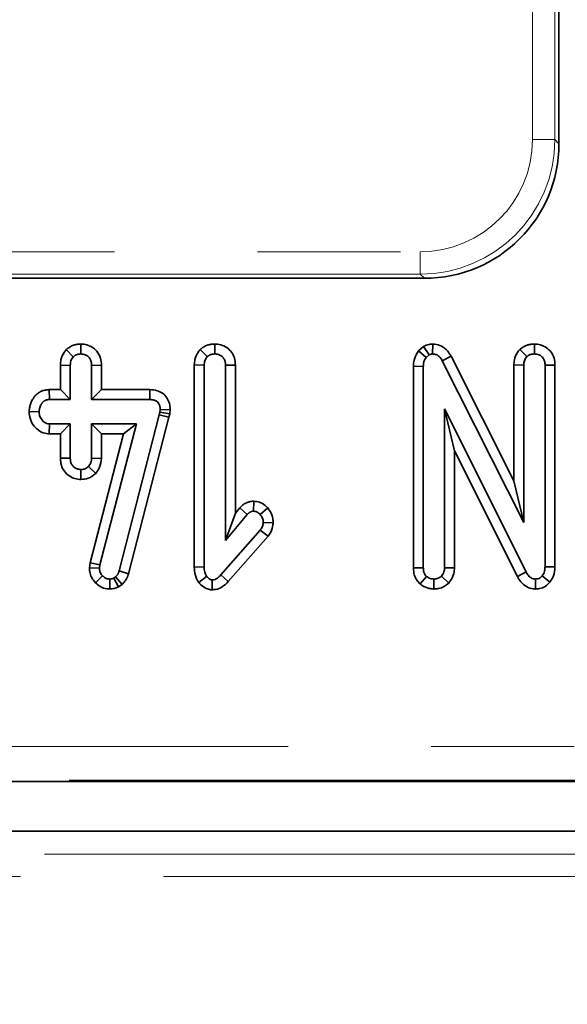
# Model space of a CAD drawing. Units: millimetres. Extents: x 8 to 594, y -62 to 415.
# Drawn here: x 110 to 115, y 51 to 59 of the extents above; entities that cross this region are included whole.
import ezdxf

# ---------------------------------------------------------------- set-up
doc = ezdxf.new("R2010")
doc.units = ezdxf.units.MM
doc.linetypes.add('PHANTOM', pattern=[12.7, 6.35, -1.27, 1.27, -1.27, 1.27, -1.27])
doc.layers.add('FORMAT', color=7, linetype='Continuous')
doc.styles.add('SLDTEXTSTYLE1', font='TXT', dxfattribs={"width": 0.7})
doc.dimstyles.new('SLDDIMSTYLE0', dxfattribs={"dimtxt": 3.877799, "dimasz": 3.393075, "dimexe": 0, "dimexo": 0.0625, "dimgap": 0.96945, "dimtad": 2, "dimlfac": 5, "dimrnd": 1e-09, "dimzin": 12, "dimdsep": 46, "dimtxsty": 'SLDTEXTSTYLE1', "dimsah": 1, "dimcen": 0.09, "dimadec": 0, "dimazin": 3, "dimtfac": 1, "dimtdec": 1, "dimtofl": 0, "dimtmove": 0, "dimatfit": 3, "dimfxl": 0, "dimfrac": 2, "dimtolj": 1, "dimtzin": 12, "dimarcsym": 0})

# ---------------------------------------------------------------- blocks, each defined once
blk = doc.blocks.new('_D_14')
at = {"layer": 'FORMAT'}
for p, q in [((86.5787, 182.1353), (212.7645, 182.1353)), ((211.7645, 182.1353), (211.7645, 38.1353)), ((188.5787, 38.1353), (212.7645, 38.1353))]:
    blk.add_line(p, q, dxfattribs=at)
for points in [[(211.7645, 182.1353), (211.2425, 178.7422), (212.2865, 178.7422)], [(211.7645, 38.1353), (212.2865, 41.5284), (211.2425, 41.5284)]]:
    blk.add_solid(points, dxfattribs=at)
at = {"layer": 'FORMAT', "insert": (206.3074, 98.3702), "char_height": 4.23333, "attachment_point": 1, "rotation": 90, "style": 'SLDTEXTSTYLE1'}
blk.add_mtext('720', dxfattribs=at)
blk = doc.blocks.new('_D_17')
at = {"layer": 'FORMAT'}
for p, q in [((171.5787, 176.1353), (46.3929, 176.1353)), ((47.3929, 176.1353), (47.3929, 44.1353)), ((182.5787, 44.1353), (46.3929, 44.1353))]:
    blk.add_line(p, q, dxfattribs=at)
for points in [[(47.3929, 176.1353), (46.8709, 172.7422), (47.9149, 172.7422)], [(47.3929, 44.1353), (47.9149, 47.5284), (46.8709, 47.5284)]]:
    blk.add_solid(points, dxfattribs=at)
at = {"layer": 'FORMAT', "insert": (41.9358, 116.1601), "char_height": 4.23333, "attachment_point": 1, "rotation": 90, "style": 'SLDTEXTSTYLE1'}
blk.add_mtext('660', dxfattribs=at)

msp = doc.modelspace()

# ---------------------------------------------------------------- linework, layer by layer
at = {"color": 8, "linetype": 'PHANTOM', "lineweight": 18}
for p, q in [((114.5079, 58.2372), (114.5079, 113.8683)), ((114.7072, 113.8683), (114.7072, 58.2372)), ((114.7072, 58.2372), (114.5079, 58.2372)), ((114.7072, 58.2372), (114.7437, 58.2007)), ((104.4456, 57.241), (113.5117, 57.241)), ((113.5117, 57.0418), (113.5117, 57.241)), ((113.5117, 57.0418), (104.4456, 57.0418)), ((113.5483, 57.0053), (113.5117, 57.0418)), ((93.2882, 52.8452), (167.5437, 52.8452)), ((167.5437, 52.5463), (93.2882, 52.5463)), ((84.7757, 51.8906), (168.3817, 51.8906)), ((168.3817, 51.6907), (84.7757, 51.6907))]:
    msp.add_line(p, q, dxfattribs=at)
at = {"color": 7, "linetype": 'Continuous', "lineweight": 35}
for p, q in [((114.7437, 58.2007), (114.7437, 60.2254)), ((104.4091, 57.0053), (113.5483, 57.0053)), ((110.3684, 56.3716), (110.4309, 56.3089)), ((110.4986, 56.4216), (110.4985, 56.3334)), ((111.5576, 56.372), (111.6201, 56.3093)), ((111.6874, 56.4217), (111.6877, 56.3334)), ((113.541, 56.3988), (113.4965, 56.3613)), ((113.4965, 56.3613), (113.5631, 56.3021)), ((113.541, 56.3988), (113.5901, 56.3249)), ((113.623, 56.4217), (113.6218, 56.3334)), ((114.3954, 56.372), (114.458, 56.3093)), ((114.5252, 56.4217), (114.5255, 56.3334)), ((113.5631, 56.3021), (113.5901, 56.3249)), ((113.785, 56.3143), (113.7075, 56.2721)), ((113.7075, 56.2721), (114.4309, 54.8355)), ((114.3428, 55.2066), (113.785, 56.3143)), ((110.3157, 56.2336), (110.4039, 56.232)), ((110.3157, 56.2336), (110.3157, 56.0161)), ((110.4039, 55.928), (110.4039, 56.232)), ((110.6813, 56.2334), (110.5931, 56.232)), ((110.5931, 56.232), (110.5931, 55.928)), ((110.6813, 56.0161), (110.6813, 56.2334)), ((111.5049, 56.2354), (111.5931, 56.2337)), ((111.5049, 56.2354), (111.5049, 54.4394)), ((111.5931, 54.4406), (111.5931, 56.2337)), ((111.8704, 56.2351), (111.7823, 56.2337)), ((111.7823, 56.2337), (111.7823, 54.6771)), ((111.8704, 54.9195), (111.8704, 56.2351)), ((113.4509, 56.224), (113.4509, 54.4321)), ((113.4509, 56.224), (113.539, 56.2219)), ((113.539, 54.4334), (113.539, 56.2219)), ((114.3428, 56.2354), (114.3428, 55.2066)), ((114.3428, 56.2354), (114.4309, 56.2337)), ((114.4309, 54.8355), (114.4309, 56.2337)), ((114.7083, 56.2345), (114.6201, 56.2333)), ((114.6201, 56.2333), (114.6201, 54.4432)), ((114.7083, 54.4414), (114.7083, 56.2345)), ((110.2176, 56.0161), (110.2194, 55.928)), ((110.3157, 56.0161), (110.2176, 56.0161)), ((110.3157, 56.0161), (110.4039, 55.928)), ((110.6813, 56.0161), (110.5931, 55.928)), ((111.11, 56.0161), (110.6813, 56.0161)), ((111.11, 56.0161), (111.1091, 55.928)), ((110.2194, 55.928), (110.4039, 55.928)), ((110.5931, 55.928), (111.1091, 55.928)), ((110.0385, 55.8221), (110.1269, 55.8198)), ((111.1995, 55.816), (111.1944, 55.7932)), ((111.202, 55.8401), (111.1995, 55.816)), ((111.2867, 55.8018), (111.1995, 55.816)), ((111.2903, 55.8362), (111.202, 55.8401)), ((111.2867, 55.8018), (111.2903, 55.8362)), ((114.4516, 54.3967), (113.7282, 55.8469)), ((113.7282, 55.8469), (113.7282, 54.4343)), ((113.8164, 55.4726), (113.7282, 55.8469)), ((111.1944, 55.7932), (110.8372, 54.4056)), ((110.9218, 54.3807), (111.2802, 55.7727)), ((111.2802, 55.7727), (111.1944, 55.7932)), ((111.2802, 55.7727), (111.2867, 55.8018)), ((110.2168, 55.6236), (110.2194, 55.7117)), ((110.4039, 55.7117), (110.2194, 55.7117)), ((110.3157, 55.6236), (110.4039, 55.7117)), ((110.4039, 55.4077), (110.4039, 55.7117)), ((110.9917, 55.7117), (110.5931, 55.7117)), ((110.5931, 55.7117), (110.5931, 55.4077)), ((110.6813, 55.6236), (110.5931, 55.7117)), ((110.6666, 54.46), (110.9917, 55.7117)), ((110.8777, 55.6236), (110.9917, 55.7117)), ((110.2168, 55.6236), (110.3157, 55.6236)), ((110.3157, 55.6236), (110.3157, 55.4062)), ((110.8777, 55.6236), (110.5798, 54.4768)), ((110.6813, 55.4057), (110.6813, 55.6236)), ((110.6813, 55.6236), (110.8777, 55.6236)), ((113.8164, 54.4323), (113.8164, 55.4726)), ((113.8164, 55.4726), (114.3739, 54.355)), ((110.3157, 55.4062), (110.4039, 55.4077)), ((110.6813, 55.4057), (110.5931, 55.4077)), ((110.4982, 55.218), (110.4985, 55.3063)), ((110.6293, 55.2715), (110.5648, 55.3325)), ((114.3428, 55.2066), (114.4309, 54.8355)), ((112.0325, 55.0247), (112.0323, 54.9364)), ((111.9084, 54.9649), (111.8704, 54.9195)), ((111.9084, 54.9649), (111.9748, 54.9068)), ((112.1572, 54.9649), (112.091, 54.9064)), ((111.8704, 54.9195), (111.7823, 54.6771)), ((111.7823, 54.6771), (111.9748, 54.9068)), ((112.091, 54.7675), (111.7417, 54.3705)), ((112.1607, 54.7133), (112.091, 54.7675)), ((112.2056, 54.8325), (112.1172, 54.8359)), ((111.8064, 54.3105), (112.1607, 54.7133)), ((110.5798, 54.4768), (110.5744, 54.4342)), ((110.5744, 54.4342), (110.6628, 54.4305)), ((110.5798, 54.4768), (110.6666, 54.46)), ((110.6628, 54.4305), (110.6666, 54.46)), ((111.5049, 54.4394), (111.5931, 54.4406)), ((113.4509, 54.4321), (113.539, 54.4334)), ((113.8164, 54.4323), (113.7282, 54.4343)), ((114.7083, 54.4414), (114.6201, 54.4432)), ((110.6273, 54.3003), (110.6906, 54.3617)), ((110.7562, 54.2451), (110.7557, 54.3334)), ((110.8068, 54.3519), (110.7903, 54.3418)), ((110.8319, 54.2639), (110.7903, 54.3418)), ((110.8647, 54.2841), (110.8068, 54.3519)), ((110.9218, 54.3807), (110.8372, 54.4056)), ((111.5442, 54.3018), (111.6142, 54.3566)), ((111.6631, 54.2382), (111.664, 54.3266)), ((111.8064, 54.3105), (111.7417, 54.3705)), ((113.5097, 54.29), (113.5673, 54.3574)), ((113.6319, 54.245), (113.6336, 54.3334)), ((113.7646, 54.2983), (113.6999, 54.3591)), ((114.3739, 54.355), (114.4516, 54.3967)), ((114.5345, 54.245), (114.5361, 54.3334)), ((114.6631, 54.3062), (114.5948, 54.3621)), ((110.8319, 54.2639), (110.8647, 54.2841)), ((93.2781, 52.5353), (165.2671, 52.5353)), ((162.8202, 52.0934), (84.9784, 52.0934))]:
    msp.add_line(p, q, dxfattribs=at)
at = {"color": 8, "linetype": 'PHANTOM', "lineweight": 18}
for major_axis, ratio in [((0.7125, -0.7125), 0.992433), ((0.8528, -0.8528), 0.994933)]:
    msp.add_ellipse((113.5041, 58.2449), major_axis=major_axis, ratio=ratio, start_param=5.501585, end_param=7.064785, dxfattribs=at)
at = {"color": 7, "linetype": 'Continuous', "lineweight": 35}
msp.add_ellipse((113.5391, 58.2099), major_axis=(0.855, -0.855), ratio=0.992433, start_param=5.501585, end_param=7.064785, dxfattribs=at)
for points, knots in [([(110.3684, 56.3716), (110.3616, 56.3635), (110.3395, 56.3372), (110.3191, 56.2892), (110.3167, 56.2495), (110.3157, 56.2336)], [0, 0, 0, 0, 0.209717, 0.684655, 1, 1, 1, 1]), ([(110.4986, 56.4216), (110.4947, 56.4214), (110.4868, 56.4211), (110.4751, 56.4202), (110.4633, 56.4186), (110.4509, 56.4162), (110.4378, 56.4126), (110.4241, 56.4077), (110.4107, 56.4016), (110.3994, 56.3951), (110.3876, 56.3872), (110.378, 56.3795), (110.3708, 56.3736), (110.3684, 56.3716)], [0, 0, 0, 0, 0.082439, 0.164914, 0.247764, 0.330926, 0.431686, 0.533078, 0.636594, 0.740918, 0.805428, 0.935038, 1, 1, 1, 1]), ([(110.6813, 56.2334), (110.6796, 56.2549), (110.6763, 56.2998), (110.644, 56.3583), (110.5947, 56.3985), (110.5447, 56.4187), (110.5117, 56.4208), (110.4986, 56.4216)], [0, 0, 0, 0, 0.219965, 0.458775, 0.661417, 0.865109, 1, 1, 1, 1]), ([(111.5576, 56.372), (111.5509, 56.3641), (111.5296, 56.3386), (111.5086, 56.2915), (111.506, 56.252), (111.5049, 56.2354)], [0, 0, 0, 0, 0.2084064, 0.6658706, 1, 1, 1, 1]), ([(111.6874, 56.4217), (111.6837, 56.4214), (111.6764, 56.421), (111.6655, 56.4202), (111.6546, 56.4189), (111.642, 56.4168), (111.6279, 56.4133), (111.6123, 56.4078), (111.597, 56.4006), (111.5851, 56.3934), (111.574, 56.3854), (111.5658, 56.3788), (111.5596, 56.3737), (111.5576, 56.372)], [0, 0, 0, 0, 0.077005, 0.154027, 0.231252, 0.308662, 0.422844, 0.538053, 0.656791, 0.776828, 0.8325, 0.944123, 1, 1, 1, 1]), ([(111.8704, 56.2351), (111.8688, 56.2563), (111.8657, 56.2969), (111.8379, 56.3516), (111.795, 56.392), (111.7427, 56.4171), (111.7053, 56.4202), (111.6874, 56.4217)], [0, 0, 0, 0, 0.217563, 0.416392, 0.61561, 0.816075, 1, 1, 1, 1]), ([(113.4965, 56.3613), (113.4935, 56.3567), (113.4762, 56.3311), (113.4548, 56.2855), (113.452, 56.242), (113.4509, 56.224)], [0, 0, 0, 0, 0.112503, 0.63311, 1, 1, 1, 1]), ([(113.623, 56.4217), (113.6123, 56.4212), (113.5835, 56.4197), (113.5574, 56.4069), (113.541, 56.3988)], [0, 0, 0, 0, 0.372135, 1, 1, 1, 1]), ([(113.785, 56.3143), (113.7752, 56.3304), (113.7535, 56.3661), (113.7035, 56.4063), (113.655, 56.4194), (113.6288, 56.4213), (113.623, 56.4217)], [0, 0, 0, 0, 0.276549, 0.613284, 0.914996, 1, 1, 1, 1]), ([(114.3954, 56.372), (114.3887, 56.364), (114.3666, 56.3376), (114.3461, 56.2901), (114.3437, 56.2507), (114.3428, 56.2354)], [0, 0, 0, 0, 0.209523, 0.69224, 1, 1, 1, 1]), ([(114.5252, 56.4217), (114.5214, 56.4214), (114.5139, 56.421), (114.5026, 56.4202), (114.4912, 56.4188), (114.4792, 56.4166), (114.4665, 56.4135), (114.4532, 56.4089), (114.4401, 56.4032), (114.4259, 56.3954), (114.4137, 56.3869), (114.4032, 56.3784), (114.398, 56.3742), (114.3954, 56.372)], [0, 0, 0, 0, 0.079764, 0.159548, 0.239571, 0.319809, 0.41739, 0.515608, 0.615975, 0.717121, 0.858186, 0.929004, 1, 1, 1, 1]), ([(114.7083, 56.2345), (114.7067, 56.2554), (114.7038, 56.2958), (114.6766, 56.3506), (114.6338, 56.3913), (114.5813, 56.4169), (114.5435, 56.4201), (114.5252, 56.4217)], [0, 0, 0, 0, 0.2140377, 0.4131502, 0.6126992, 0.812331, 1, 1, 1, 1]), ([(110.4039, 56.232), (110.4048, 56.2451), (110.4062, 56.2654), (110.4168, 56.2915), (110.4261, 56.303), (110.4309, 56.3089)], [0, 0, 0, 0, 0.469497, 0.727813, 1, 1, 1, 1]), ([(110.4309, 56.3089), (110.4331, 56.3107), (110.4375, 56.3143), (110.4444, 56.3193), (110.4519, 56.3235), (110.4599, 56.3269), (110.468, 56.3296), (110.4764, 56.3314), (110.485, 56.3326), (110.4924, 56.333), (110.4969, 56.3333), (110.4985, 56.3334)], [0, 0, 0, 0, 0.115031, 0.23032, 0.347897, 0.466941, 0.582085, 0.698166, 0.816723, 0.935799, 1, 1, 1, 1]), ([(110.4985, 56.3334), (110.5108, 56.3321), (110.5355, 56.3295), (110.5666, 56.3096), (110.5853, 56.2822), (110.5924, 56.2555), (110.5929, 56.2392), (110.5931, 56.232)], [0, 0, 0, 0, 0.236258, 0.474745, 0.684731, 0.862095, 1, 1, 1, 1]), ([(111.5931, 56.2337), (111.594, 56.2466), (111.5954, 56.2666), (111.6062, 56.2922), (111.6154, 56.3035), (111.6201, 56.3093)], [0, 0, 0, 0, 0.468925, 0.727817, 1, 1, 1, 1]), ([(111.6201, 56.3093), (111.6223, 56.3111), (111.6266, 56.3146), (111.6335, 56.3197), (111.641, 56.324), (111.6489, 56.3273), (111.6571, 56.3298), (111.6655, 56.3314), (111.6741, 56.3325), (111.6815, 56.333), (111.6861, 56.3333), (111.6877, 56.3334)], [0, 0, 0, 0, 0.1148, 0.229833, 0.34704, 0.465836, 0.580798, 0.696865, 0.815071, 0.933594, 1, 1, 1, 1]), ([(111.6877, 56.3334), (111.7027, 56.3315), (111.7275, 56.3284), (111.7565, 56.3084), (111.7748, 56.2832), (111.7816, 56.2566), (111.7821, 56.2395), (111.7823, 56.2337)], [0, 0, 0, 0, 0.289705, 0.478246, 0.667662, 0.886512, 1, 1, 1, 1]), ([(113.539, 56.2219), (113.5399, 56.2355), (113.5413, 56.2564), (113.5509, 56.2834), (113.559, 56.2958), (113.5631, 56.3021)], [0, 0, 0, 0, 0.479331, 0.734945, 1, 1, 1, 1]), ([(113.5901, 56.3249), (113.5933, 56.3266), (113.6011, 56.3306), (113.6121, 56.3329), (113.6196, 56.3332), (113.6218, 56.3334)], [0, 0, 0, 0, 0.3228923, 0.7952675, 1, 1, 1, 1]), ([(113.6218, 56.3334), (113.6326, 56.3323), (113.6542, 56.33), (113.6841, 56.3091), (113.6988, 56.2871), (113.7066, 56.2737), (113.7075, 56.2721)], [0, 0, 0, 0, 0.288751, 0.581839, 0.949761, 1, 1, 1, 1]), ([(114.4309, 56.2337), (114.4318, 56.2466), (114.4332, 56.2666), (114.444, 56.2922), (114.4532, 56.3035), (114.458, 56.3093)], [0, 0, 0, 0, 0.468925, 0.727817, 1, 1, 1, 1]), ([(114.458, 56.3093), (114.4601, 56.3111), (114.4645, 56.3146), (114.4713, 56.3197), (114.4788, 56.324), (114.4867, 56.3273), (114.495, 56.3298), (114.5034, 56.3314), (114.512, 56.3325), (114.5194, 56.333), (114.5239, 56.3333), (114.5255, 56.3334)], [0, 0, 0, 0, 0.1148, 0.229833, 0.34704, 0.465836, 0.580798, 0.696865, 0.815071, 0.933594, 1, 1, 1, 1]), ([(114.5255, 56.3334), (114.5393, 56.3318), (114.5633, 56.329), (114.5927, 56.3101), (114.6122, 56.2844), (114.6195, 56.257), (114.6199, 56.2395), (114.6201, 56.2333)], [0, 0, 0, 0, 0.2658654, 0.4627636, 0.66065, 0.8784327, 1, 1, 1, 1]), ([(110.2176, 56.0161), (110.2129, 56.0159), (110.2035, 56.0156), (110.1893, 56.0141), (110.1752, 56.0114), (110.1612, 56.0074), (110.1473, 56.0019), (110.1337, 55.9952), (110.1206, 55.9872), (110.1048, 55.9753), (110.0881, 55.9582), (110.0742, 55.938), (110.0636, 55.9199), (110.0558, 55.9035), (110.0494, 55.8863), (110.0447, 55.8688), (110.0416, 55.8512), (110.0398, 55.8357), (110.0389, 55.826), (110.0385, 55.8221)], [0, 0, 0, 0, 0.0482189, 0.096727, 0.1455445, 0.1949618, 0.2459246, 0.2972878, 0.3499427, 0.4030924, 0.4998774, 0.5921996, 0.6532767, 0.7147135, 0.7774907, 0.8408264, 0.9003491, 0.9601046, 1, 1, 1, 1]), ([(111.2903, 55.8362), (111.2893, 55.8558), (111.2873, 55.8938), (111.2637, 55.9465), (111.2252, 55.9858), (111.172, 56.0117), (111.1323, 56.0145), (111.11, 56.0161)], [0, 0, 0, 0, 0.203693, 0.395345, 0.588009, 0.768074, 1, 1, 1, 1]), ([(110.1269, 55.8198), (110.1274, 55.8247), (110.1283, 55.8344), (110.1306, 55.8489), (110.1346, 55.8634), (110.1398, 55.8749), (110.1447, 55.8839), (110.1487, 55.8904), (110.153, 55.8969), (110.1574, 55.9025), (110.1618, 55.9073), (110.1662, 55.9112), (110.1711, 55.9147), (110.1762, 55.9178), (110.1833, 55.9214), (110.1906, 55.9242), (110.1989, 55.9263), (110.2079, 55.9275), (110.2149, 55.9278), (110.2194, 55.928)], [0, 0, 0, 0, 0.091875, 0.18394, 0.278037, 0.373874, 0.422229, 0.470707, 0.51957, 0.568619, 0.605266, 0.642562, 0.68022, 0.718482, 0.755115, 0.829283, 0.866968, 0.916626, 1, 1, 1, 1]), ([(111.1091, 55.928), (111.1213, 55.9273), (111.1422, 55.9263), (111.169, 55.9155), (111.1868, 55.8993), (111.1982, 55.8765), (111.2019, 55.856), (111.202, 55.8429), (111.202, 55.8401)], [0, 0, 0, 0, 0.247533, 0.428663, 0.579516, 0.730554, 0.943758, 1, 1, 1, 1]), ([(110.0385, 55.8221), (110.0405, 55.7989), (110.0446, 55.7523), (110.0801, 55.6904), (110.1303, 55.6441), (110.1805, 55.6258), (110.2091, 55.624), (110.2168, 55.6236)], [0, 0, 0, 0, 0.2360326, 0.4720176, 0.7082043, 0.9216343, 1, 1, 1, 1]), ([(110.2194, 55.7117), (110.2092, 55.7128), (110.1889, 55.715), (110.1599, 55.7352), (110.137, 55.7661), (110.1278, 55.7976), (110.1271, 55.8155), (110.1269, 55.8198)], [0, 0, 0, 0, 0.192265, 0.385771, 0.656264, 0.916871, 1, 1, 1, 1]), ([(110.3157, 55.4062), (110.3173, 55.3849), (110.3202, 55.3441), (110.3485, 55.2891), (110.3917, 55.249), (110.4432, 55.2227), (110.4804, 55.2195), (110.4982, 55.218)], [0, 0, 0, 0, 0.21797, 0.418341, 0.618879, 0.817498, 1, 1, 1, 1]), ([(110.4985, 55.3063), (110.4866, 55.3076), (110.4629, 55.3101), (110.4341, 55.3284), (110.4146, 55.3523), (110.4049, 55.3793), (110.4043, 55.3981), (110.4039, 55.4077)], [0, 0, 0, 0, 0.227785, 0.457209, 0.636894, 0.816167, 1, 1, 1, 1]), ([(110.5931, 55.4077), (110.5918, 55.3948), (110.5899, 55.3747), (110.5776, 55.35), (110.5691, 55.3384), (110.5648, 55.3325)], [0, 0, 0, 0, 0.471171, 0.732099, 1, 1, 1, 1]), ([(110.6293, 55.2715), (110.6424, 55.2893), (110.6718, 55.3291), (110.6779, 55.3784), (110.6813, 55.4057)], [0, 0, 0, 0, 0.446618, 1, 1, 1, 1]), ([(110.5648, 55.3325), (110.5558, 55.3253), (110.5376, 55.3109), (110.5127, 55.3071), (110.4998, 55.3064), (110.4985, 55.3063)], [0, 0, 0, 0, 0.46852, 0.944034, 1, 1, 1, 1]), ([(110.4982, 55.218), (110.5203, 55.22), (110.5692, 55.2242), (110.608, 55.2547), (110.6293, 55.2715)], [0, 0, 0, 0, 0.451354, 1, 1, 1, 1]), ([(112.0325, 55.0247), (112.0283, 55.0245), (112.0199, 55.0241), (112.0074, 55.0228), (111.9949, 55.0204), (111.982, 55.0165), (111.9688, 55.0112), (111.9554, 55.0043), (111.9425, 54.9963), (111.9323, 54.9885), (111.9226, 54.9799), (111.9154, 54.9725), (111.9102, 54.9668), (111.9084, 54.9649)], [0, 0, 0, 0, 0.0881836, 0.1765179, 0.2660199, 0.3562953, 0.46051, 0.5656295, 0.6733839, 0.7820773, 0.8363549, 0.9453476, 1, 1, 1, 1]), ([(112.1572, 54.9649), (112.1496, 54.9724), (112.1282, 54.9935), (112.0864, 55.0189), (112.0497, 55.0228), (112.0325, 55.0247)], [0, 0, 0, 0, 0.226504, 0.636362, 1, 1, 1, 1]), ([(111.9748, 54.9068), (111.9765, 54.9087), (111.9799, 54.9124), (111.9853, 54.9178), (111.9913, 54.9227), (111.9972, 54.9265), (112.0028, 54.9295), (112.0079, 54.9319), (112.0133, 54.9339), (112.0181, 54.9351), (112.0234, 54.9358), (112.0278, 54.9362), (112.0312, 54.9363), (112.0323, 54.9364)], [0, 0, 0, 0, 0.113259, 0.226683, 0.341792, 0.458244, 0.542261, 0.626622, 0.712663, 0.799714, 0.849604, 0.949794, 1, 1, 1, 1]), ([(112.0323, 54.9364), (112.0399, 54.9355), (112.0585, 54.9334), (112.0776, 54.9196), (112.0882, 54.9092), (112.091, 54.9064)], [0, 0, 0, 0, 0.335892, 0.824934, 1, 1, 1, 1]), ([(112.2056, 54.8325), (112.205, 54.8447), (112.2034, 54.88), (112.1864, 54.9265), (112.1648, 54.9549), (112.1572, 54.9649)], [0, 0, 0, 0, 0.254557, 0.73739, 1, 1, 1, 1]), ([(112.091, 54.9064), (112.098, 54.8965), (112.1088, 54.8811), (112.1161, 54.8563), (112.1168, 54.8428), (112.1172, 54.8359)], [0, 0, 0, 0, 0.471956, 0.731079, 1, 1, 1, 1]), ([(112.1172, 54.8359), (112.1157, 54.824), (112.1135, 54.8056), (112.1019, 54.7835), (112.0946, 54.7728), (112.091, 54.7675)], [0, 0, 0, 0, 0.479942, 0.737394, 1, 1, 1, 1]), ([(112.1607, 54.7133), (112.169, 54.7252), (112.1901, 54.7558), (112.2017, 54.7984), (112.2049, 54.8267), (112.2056, 54.8325)], [0, 0, 0, 0, 0.3365485, 0.8620545, 1, 1, 1, 1]), ([(110.5744, 54.4342), (110.5748, 54.4229), (110.5761, 54.3927), (110.5902, 54.344), (110.615, 54.3149), (110.6273, 54.3003)], [0, 0, 0, 0, 0.228964, 0.616298, 1, 1, 1, 1]), ([(110.6906, 54.3617), (110.6829, 54.3706), (110.6672, 54.3888), (110.6634, 54.415), (110.6628, 54.4286), (110.6628, 54.4305)], [0, 0, 0, 0, 0.460009, 0.926153, 1, 1, 1, 1]), ([(111.5049, 54.4394), (111.506, 54.417), (111.5081, 54.3698), (111.5301, 54.3254), (111.5435, 54.3031), (111.5442, 54.3018)], [0, 0, 0, 0, 0.461456, 0.96928, 1, 1, 1, 1]), ([(111.6142, 54.3566), (111.6077, 54.3691), (111.5977, 54.3884), (111.5938, 54.4177), (111.5933, 54.4329), (111.5931, 54.4406)], [0, 0, 0, 0, 0.477216, 0.736775, 1, 1, 1, 1]), ([(113.4509, 54.4321), (113.4523, 54.4119), (113.4551, 54.3723), (113.4782, 54.3233), (113.5006, 54.2996), (113.5097, 54.29)], [0, 0, 0, 0, 0.3832539, 0.7490815, 1, 1, 1, 1]), ([(113.5673, 54.3574), (113.5622, 54.3631), (113.5502, 54.3762), (113.5404, 54.4032), (113.5395, 54.4234), (113.539, 54.4334)], [0, 0, 0, 0, 0.273267, 0.637927, 1, 1, 1, 1]), ([(113.7282, 54.4343), (113.727, 54.4214), (113.725, 54.4013), (113.7128, 54.3766), (113.7042, 54.365), (113.6999, 54.3591)], [0, 0, 0, 0, 0.471171, 0.732099, 1, 1, 1, 1]), ([(113.7646, 54.2983), (113.7694, 54.3047), (113.7889, 54.3306), (113.812, 54.3752), (113.8151, 54.4161), (113.8164, 54.4323)], [0, 0, 0, 0, 0.163721, 0.666632, 1, 1, 1, 1]), ([(114.6201, 54.4432), (114.6194, 54.4294), (114.6183, 54.4082), (114.6087, 54.3805), (114.5995, 54.3683), (114.5948, 54.3621)], [0, 0, 0, 0, 0.474398, 0.729967, 1, 1, 1, 1]), ([(114.6631, 54.3062), (114.6754, 54.3244), (114.7027, 54.3644), (114.7072, 54.4144), (114.7083, 54.441), (114.7083, 54.4414)], [0, 0, 0, 0, 0.448373, 0.991633, 1, 1, 1, 1]), ([(110.7557, 54.3334), (110.7444, 54.3343), (110.7217, 54.3362), (110.7012, 54.3511), (110.692, 54.3603), (110.6906, 54.3617)], [0, 0, 0, 0, 0.458645, 0.923429, 1, 1, 1, 1]), ([(110.7903, 54.3418), (110.785, 54.3394), (110.7768, 54.3356), (110.7649, 54.3338), (110.7588, 54.3335), (110.7557, 54.3334)], [0, 0, 0, 0, 0.487854, 0.742327, 1, 1, 1, 1]), ([(110.8372, 54.4056), (110.8364, 54.4032), (110.8348, 54.3984), (110.8323, 54.3913), (110.8294, 54.3842), (110.8265, 54.3785), (110.8239, 54.374), (110.8217, 54.3707), (110.8194, 54.3675), (110.8162, 54.3632), (110.812, 54.358), (110.8085, 54.354), (110.8068, 54.3519)], [0, 0, 0, 0, 0.121396, 0.242834, 0.364747, 0.487205, 0.550635, 0.614196, 0.678056, 0.741983, 0.870939, 1, 1, 1, 1]), ([(110.8647, 54.2841), (110.8689, 54.289), (110.8773, 54.2987), (110.8876, 54.3111), (110.8951, 54.3217), (110.9003, 54.3299), (110.9051, 54.3385), (110.9093, 54.3471), (110.9129, 54.3555), (110.9161, 54.3638), (110.919, 54.3722), (110.9209, 54.3778), (110.9218, 54.3807)], [0, 0, 0, 0, 0.17019, 0.340467, 0.426382, 0.512515, 0.599402, 0.686567, 0.764712, 0.842983, 0.921478, 1, 1, 1, 1]), ([(111.664, 54.3266), (111.6588, 54.3273), (111.6453, 54.3293), (111.6292, 54.3421), (111.6187, 54.3522), (111.6142, 54.3566)], [0, 0, 0, 0, 0.2615016, 0.6812709, 1, 1, 1, 1]), ([(111.7417, 54.3705), (111.7316, 54.3604), (111.7161, 54.3447), (111.6891, 54.3287), (111.6727, 54.3273), (111.664, 54.3266)], [0, 0, 0, 0, 0.467674, 0.720888, 1, 1, 1, 1]), ([(113.6336, 54.3334), (113.6221, 54.3344), (113.6044, 54.3359), (113.5828, 54.3468), (113.5725, 54.3539), (113.5673, 54.3574)], [0, 0, 0, 0, 0.477299, 0.735439, 1, 1, 1, 1]), ([(113.6999, 54.3591), (113.6909, 54.3521), (113.6726, 54.338), (113.6479, 54.3341), (113.6351, 54.3334), (113.6336, 54.3334)], [0, 0, 0, 0, 0.4677938, 0.9399643, 1, 1, 1, 1]), ([(114.3739, 54.355), (114.3833, 54.3392), (114.404, 54.3042), (114.4518, 54.2628), (114.5005, 54.2476), (114.5279, 54.2455), (114.5345, 54.245)], [0, 0, 0, 0, 0.270043, 0.595894, 0.90226, 1, 1, 1, 1]), ([(114.5361, 54.3334), (114.5258, 54.3344), (114.505, 54.3366), (114.4762, 54.3577), (114.4611, 54.3801), (114.4529, 54.3944), (114.4516, 54.3967)], [0, 0, 0, 0, 0.275426, 0.554878, 0.928133, 1, 1, 1, 1]), ([(114.5948, 54.3621), (114.5893, 54.3561), (114.5783, 54.3441), (114.5569, 54.3346), (114.5424, 54.3337), (114.5361, 54.3334)], [0, 0, 0, 0, 0.3573573, 0.7180922, 1, 1, 1, 1]), ([(110.6273, 54.3003), (110.642, 54.2873), (110.6711, 54.2614), (110.7184, 54.2468), (110.7468, 54.2455), (110.7562, 54.2451)], [0, 0, 0, 0, 0.407326, 0.804242, 1, 1, 1, 1]), ([(110.7562, 54.2451), (110.7697, 54.246), (110.7938, 54.2476), (110.8183, 54.2576), (110.8299, 54.2629), (110.8319, 54.2639)], [0, 0, 0, 0, 0.5148361, 0.9162673, 1, 1, 1, 1]), ([(111.5442, 54.3018), (111.546, 54.3001), (111.5635, 54.2827), (111.5931, 54.2555), (111.6352, 54.2404), (111.6566, 54.2387), (111.6631, 54.2382)], [0, 0, 0, 0, 0.05295, 0.535111, 0.85801, 1, 1, 1, 1]), ([(111.6631, 54.2382), (111.6736, 54.2388), (111.7051, 54.2408), (111.7577, 54.2625), (111.7896, 54.2939), (111.8064, 54.3105)], [0, 0, 0, 0, 0.1905128, 0.572948, 1, 1, 1, 1]), ([(113.5097, 54.29), (113.5161, 54.2855), (113.5412, 54.2679), (113.5825, 54.2491), (113.6186, 54.2461), (113.6319, 54.245)], [0, 0, 0, 0, 0.1784986, 0.6975115, 1, 1, 1, 1]), ([(113.6319, 54.245), (113.6452, 54.2458), (113.6781, 54.2477), (113.7251, 54.2653), (113.7524, 54.2881), (113.7646, 54.2983)], [0, 0, 0, 0, 0.2716147, 0.6745925, 1, 1, 1, 1]), ([(114.5345, 54.245), (114.5471, 54.2457), (114.5772, 54.2475), (114.6225, 54.2661), (114.6499, 54.291), (114.6622, 54.3052), (114.6631, 54.3062)], [0, 0, 0, 0, 0.255972, 0.614848, 0.973568, 1, 1, 1, 1])]:
    msp.add_open_spline(points, degree=3, knots=knots, dxfattribs=at)

# ---------------------------------------------------------------- dimensions: what is measured, and where the dimension line sits
at = {"layer": 'FORMAT'}
for base, p1, p2, picture, middle in [((211.7645, 38.1353), (86.5787, 182.1353), (188.5787, 38.1353), '_D_14', (211.7645, 102.0862)), ((47.3929, 44.1353), (171.5787, 176.1353), (182.5787, 44.1353), '_D_17', (47.3929, 119.876))]:
    dim = msp.add_linear_dim(base=base, p1=p1, p2=p2, angle=90, dimstyle='SLDDIMSTYLE0', dxfattribs=at)
    dim.commit()
    dim.dimension.update_dxf_attribs({"geometry": picture, "text_midpoint": middle, "dimtype": 160})

doc.saveas('drawing.dxf')
